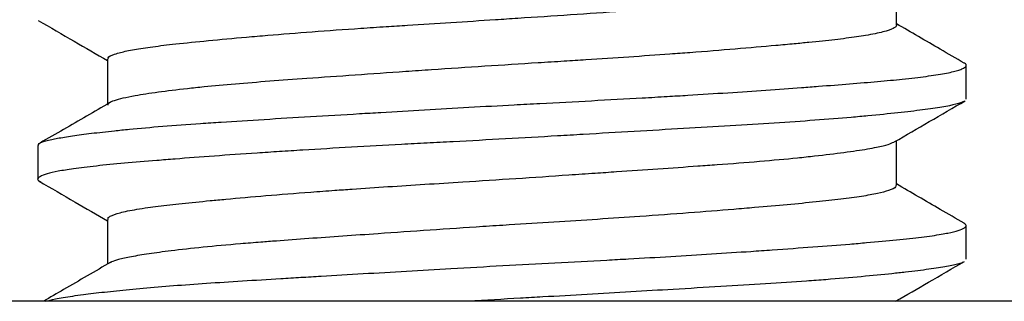
# Model space of a CAD drawing. Units: inches. Extents: x 5 to 302, y 4 to 193.
# Drawn here: x 163 to 163, y 18 to 18 of the extents above; entities that cross this region are included whole.
import ezdxf

# ---------------------------------------------------------------- set-up
doc = ezdxf.new("R2010")
doc.units = ezdxf.units.IN
doc.header["$LTSCALE"] = 18
doc.header["$MEASUREMENT"] = 0

msp = doc.modelspace()

# ---------------------------------------------------------------- linework, layer by layer
for p, q in [((162.948683087156, 18.43428956931677), (162.948683087156, 18.4430009273247)), ((162.794883087156, 18.42764905091637), (162.794883087156, 18.41892890548682)), ((162.962283087156, 18.41987698016445), (162.962283087156, 18.42643410512022)), ((162.781283087156, 18.41080836260399), (162.781283087156, 18.40425228972311)), ((162.948683087156, 18.4030360166332), (162.948683087156, 18.41174802712622)), ((162.794883087156, 18.39639904325652), (162.794883087156, 18.38767891030951)), ((162.962283087156, 18.38862456958191), (162.962283087156, 18.39518550586584)), ((163.691676392156, 18.38041633553419), (162.6824047386124, 18.38041633553418)), ((162.948683087156, 18.3804163355343), (162.948683087156, 18.3805054235795))]:
    msp.add_line(p, q)
msp.add_arc((162.9315763942427, 18.44038700008768), 0.1250000000000026, 331.329924416423, 82.60417611842412)
for points, knots in [([(162.7950507325667, 18.42764905091637), (162.7950094222036, 18.42774044571325), (162.794866457112, 18.42805674081495), (162.7958577588357, 18.42850906821252), (162.7976285437736, 18.42904724022267), (162.7999710013896, 18.42953810360957), (162.8035657545646, 18.43008569444502), (162.808323171126, 18.43065667702731), (162.8143873823186, 18.43126491187983), (162.8206131855404, 18.43183885541361), (162.8274026884948, 18.43242400700795), (162.834720726531, 18.43300780510058), (162.8426032418336, 18.43357238821829), (162.8488971134373, 18.43399392518628), (162.8547399235223, 18.43437326172574), (162.8618396202477, 18.43482047951318), (162.8690679726658, 18.43527782803549), (162.8768615742488, 18.43579128250803), (162.8852053327353, 18.43635611467842), (162.8936376388654, 18.43693248895815), (162.9012571650886, 18.4374559085534), (162.9080828684044, 18.43792981069684), (162.9155000353005, 18.43846562641968), (162.9228116292629, 18.439038389585), (162.9297857094253, 18.43968391151393), (162.9350579141109, 18.44027298449823), (162.938433988832, 18.44070478991296), (162.9410086705757, 18.44106501266767), (162.9435401398806, 18.44146580937712), (162.9458793634196, 18.44193633322851), (162.9475705421758, 18.44237244993475), (162.947971361504, 18.44266069881566), (162.9481535166123, 18.44279169550781)], [0, 0, 0, 0, 0.01808535619194137, 0.06258900693724423, 0.08500762106243652, 0.1218823579490216, 0.1589043125321588, 0.1960755557278898, 0.2401779586956886, 0.2846817784901086, 0.3071005603901484, 0.3512065725565597, 0.3957135546029507, 0.4181339742594003, 0.4365025224472137, 0.47340168273183, 0.5105421770866053, 0.529210998350713, 0.5733136067023463, 0.6178171271250953, 0.6402357539968335, 0.6770375155891029, 0.7140612728160228, 0.7513111938141381, 0.7954117422098369, 0.8399133383395233, 0.8623308844559491, 0.8781058659575306, 0.9097477129945213, 0.9415181188333508, 0.9734225057199782, 1, 1, 1, 1]), ([(162.7813926954805, 18.43520577717846), (162.7837315010405, 18.43384875658479), (162.7882281190711, 18.43123973111746), (162.7927251003648, 18.42862776184589), (162.794883087156, 18.42737434431555)], [0, 0, 0, 0, 0.5201254685586334, 0.9999999999999999, 0.9999999999999999, 0.9999999999999999, 0.9999999999999999]), ([(162.948645337252, 18.43428956931677), (162.9486581696503, 18.43427094776752), (162.9487252669435, 18.4341735805007), (162.9485296551309, 18.43395949016152), (162.9479755837598, 18.43353318265304), (162.9462727311623, 18.43294819973337), (162.9435561870477, 18.43239616964594), (162.9403310472015, 18.43189626959406), (162.9368029459559, 18.43144417519245), (162.9325738189133, 18.43099788358973), (162.9286253617894, 18.43061933660985), (162.9240096935799, 18.43019831594235), (162.9173682054015, 18.42961793316967), (162.9102558857756, 18.42904877266666), (162.9032644387102, 18.42852790524079), (162.8965487209319, 18.42805717091393), (162.8895827292782, 18.42760178608886), (162.8836503132856, 18.42722573248353), (162.8770864266264, 18.42681467518408), (162.8684010705454, 18.42626657961706), (162.8597681673089, 18.42568365487109), (162.8513015871554, 18.42510268382334), (162.8430388369272, 18.42452917671069), (162.8341746864016, 18.42390455657776), (162.8263942110606, 18.42333168090521), (162.8196764693157, 18.42279586783041), (162.8144268751384, 18.42231154574418), (162.8093356667846, 18.42177016215443), (162.8045708195719, 18.4211825247218), (162.8005082331094, 18.42055897896309), (162.7977838919341, 18.42001900139579), (162.7960640760529, 18.41955424792226), (162.7952387453756, 18.41916855697991), (162.7949061761013, 18.41887271662445), (162.7949192546941, 18.41872849323281), (162.7949250736413, 18.41866432514479)], [0, 0, 0, 0, 0.003660980066735904, 0.01914231829678169, 0.04047322836919857, 0.08340001926981802, 0.1267207001860173, 0.1445288458663203, 0.180295234131404, 0.2162812171893008, 0.2343660597491145, 0.2556961614217082, 0.2986215979395506, 0.341940908126339, 0.3599625463284921, 0.3959442325929808, 0.431711009952813, 0.4495742439445917, 0.4709067757734166, 0.5138371042177117, 0.5571617119690647, 0.5784948011845681, 0.621425619704334, 0.6647499838366584, 0.7003891040150263, 0.7362585630632354, 0.7723628519862705, 0.7936928067502338, 0.8366176233069876, 0.8799362344450176, 0.9105366337145707, 0.9412629743635439, 0.9721129835248449, 0.9875924667452104, 1, 1, 1, 1]), ([(162.9618872449523, 18.4268893496301), (162.9603361963116, 18.42778886939149), (162.9559338027425, 18.43034200661031), (162.9515332438196, 18.43289826452695), (162.948683087156, 18.43455390319984)], [0, 0, 0, 0, 0.3523193954328614, 1, 1, 1, 1]), ([(162.7814084575142, 18.41080836260399), (162.7814083796963, 18.41093226760515), (162.7814081856342, 18.41124126129957), (162.7824889860003, 18.41162597251647), (162.7838882852201, 18.4119733053995), (162.7855044558611, 18.41229721752544), (162.7879382515515, 18.41269399701104), (162.7916503858362, 18.41318684738179), (162.7954915882589, 18.41362115068382), (162.8000815049317, 18.41408343712526), (162.8055222707559, 18.4145689422615), (162.8116832884339, 18.41502407501232), (162.818299647022, 18.4154682161108), (162.8253458842264, 18.41591020325706), (162.8343927883306, 18.41645439768765), (162.8421155059974, 18.41691280367654), (162.8495606588031, 18.41735281917876), (162.8566629330502, 18.41777002162451), (162.8653539211993, 18.41827154755183), (162.8728918016349, 18.41868606206922), (162.8808820791913, 18.41911077233768), (162.8892989133948, 18.41955453096332), (162.8975565980323, 18.42000649545681), (162.9037582031542, 18.42036453551551), (162.9093681373887, 18.42070053268437), (162.9158840623493, 18.42111253584567), (162.9233174720828, 18.42161824067425), (162.9291184441242, 18.42203920510018), (162.9345702642645, 18.42244918896153), (162.9396563449166, 18.42284061373788), (162.9451353781177, 18.42329660710704), (162.9501852815133, 18.42377749407452), (162.9546272101458, 18.4242961507809), (162.9582516164164, 18.42486225811445), (162.960355542605, 18.42534903376937), (162.9617602427137, 18.42583645546351), (162.9624055942569, 18.42631823759922), (162.9623180671511, 18.42668926046327), (162.9619012987515, 18.42687621225789), (162.9618840990648, 18.42688392760362)], [0, 0, 0, 0, 0.0233852702284554, 0.05831807412470721, 0.07587552902867366, 0.0907008055925828, 0.1204437147356672, 0.1503211242959381, 0.1803355664389331, 0.1976150462060111, 0.2323231657100832, 0.2672518441399964, 0.2848072487803848, 0.3193939442817313, 0.3542086419433463, 0.3892557758551908, 0.4040774308611824, 0.4338154287186449, 0.4636933601945887, 0.49371289108176, 0.5109936090450401, 0.5457044032743124, 0.5806358595991132, 0.5981926614620223, 0.6130157700493439, 0.6427558507505621, 0.672633904790155, 0.7026518481259083, 0.7175344576639401, 0.7473534589315486, 0.7772182735529954, 0.8071475117257703, 0.8417412943096964, 0.8765521235430501, 0.9115840465175402, 0.9288627789140449, 0.9635693962235617, 0.9984965391553692, 0.9999999999999999, 0.9999999999999999, 0.9999999999999999, 0.9999999999999999]), ([(162.9482648764875, 18.41150516710745), (162.9505398562472, 18.41282655160805), (162.9551543622656, 18.41550681137957), (162.9597693218021, 18.41818392663879), (162.9621090779918, 18.41954120766125)], [0, 0, 0, 0, 0.4930061312116582, 1, 1, 1, 1]), ([(162.9617691832445, 18.41942635241518), (162.9616100885263, 18.41932238966269), (162.9611725835391, 18.41903649567924), (162.9591942033237, 18.41858043119641), (162.9565120162509, 18.41812476006584), (162.9531259650924, 18.41765817284743), (162.9491045728085, 18.41717889619894), (162.9442497184873, 18.41668636426642), (162.9388365656748, 18.41619662675117), (162.9328861978543, 18.4157184594023), (162.9249669091832, 18.41518141399065), (162.9163710634845, 18.41465146128835), (162.9072122196285, 18.41411107755803), (162.8976083991792, 18.41355070553986), (162.8893211924369, 18.41306689515913), (162.8809253968817, 18.4125796274586), (162.8724487748001, 18.41209297466233), (162.8639369784682, 18.41163143509593), (162.8571907403174, 18.41127280301376), (162.8505270890681, 18.41091684414179), (162.8423481941389, 18.41046898976109), (162.8344555146728, 18.41000472556623), (162.8283927651929, 18.40962308760592), (162.8225326970748, 18.40923680436313), (162.8155813508469, 18.40874567094449), (162.8092018778258, 18.40825609532164), (162.8033409233789, 18.40778810803827), (162.7980138131343, 18.40734139364993), (162.7925492600576, 18.40681137191546), (162.7882969246641, 18.40629481221945), (162.7851527077983, 18.40578704993354), (162.7829895976862, 18.40529288105184), (162.7818637981202, 18.40487373778252), (162.7812569027852, 18.40443078537772), (162.7811108530175, 18.40407802586595), (162.7817141679779, 18.4038239485436), (162.7818937582185, 18.40374831672528)], [0, 0, 0, 0, 0.02041487262670132, 0.05614019556403019, 0.09209424166834114, 0.1098200128169111, 0.1454237493350619, 0.1812517426219078, 0.1992585452623958, 0.2347607909721776, 0.270487336380173, 0.3064424744291931, 0.3419327353027151, 0.3776472456332254, 0.4135902191446152, 0.4313172710784525, 0.4669234947291434, 0.5027541019353462, 0.520762343871126, 0.5384902914139353, 0.5740984797022703, 0.6099311600527404, 0.6279404178115162, 0.6456663968333077, 0.6812704681608569, 0.7170987420842201, 0.7351057529818961, 0.7706079894520893, 0.8063337885115669, 0.8422874225058992, 0.8728631985536774, 0.9034789350104654, 0.9341088874326894, 0.9494531513469309, 0.9849535958632291, 1, 1, 1, 1]), ([(162.7952775524675, 18.41915796678596), (162.7922957431867, 18.41742584227338), (162.7877791505734, 18.41480216649739), (162.7832606832696, 18.41218169334469), (162.7817252628985, 18.41129123036469)], [0, 0, 0, 0, 0.6601900007724026, 1, 1, 1, 1]), ([(162.7950484049044, 18.39639904325652), (162.7950004581834, 18.39648299927985), (162.7948880037496, 18.39667991007759), (162.795556524149, 18.3971178137921), (162.7971012352016, 18.39769861158482), (162.7998606177294, 18.39826375747295), (162.8025904656018, 18.39868497753265), (162.8054168110894, 18.39906350100279), (162.8093090055568, 18.39950856540142), (162.813876788445, 18.39996031213833), (162.8192842037474, 18.4004671349885), (162.8256556112672, 18.40103333682071), (162.8329500805764, 18.40161743157356), (162.8386987464355, 18.40204181239413), (162.8436882912976, 18.40239466588357), (162.8495188384661, 18.40278700859707), (162.8567431001999, 18.40325048371388), (162.8650698375122, 18.40377277397608), (162.8744919582376, 18.40437995902425), (162.8831319015939, 18.40496573564933), (162.8896487726161, 18.40540998514735), (162.8954957931738, 18.4058100079206), (162.9022797589356, 18.40627588222945), (162.9087641708199, 18.40672907452807), (162.9154185561974, 18.40721185959126), (162.9221343838975, 18.40772857848649), (162.9283180203442, 18.40829615411716), (162.9338344218488, 18.4088804991637), (162.938659249323, 18.40946599892493), (162.9424759478133, 18.41003390510621), (162.9452568422396, 18.41054937028157), (162.9471686992763, 18.41099212744697), (162.9478506240564, 18.41132723851814), (162.9481669008188, 18.41148266305726)], [0, 0, 0, 0, 0.01672926186908073, 0.03923687865773647, 0.08351326152364741, 0.1281921555449663, 0.1506991742283905, 0.1691386755819113, 0.2061803783628707, 0.2434643599341043, 0.2622053170801295, 0.3064762684445636, 0.3511495900625459, 0.3736536827058974, 0.3894968796970025, 0.4212715280854409, 0.4531659967187792, 0.4851873859805331, 0.5294608191206727, 0.5741370084971069, 0.5966425391806567, 0.6150809813447464, 0.6521220592107125, 0.6894086180558904, 0.7081516885124896, 0.7524257225413474, 0.7971027535789458, 0.8196088349226698, 0.8638842557811995, 0.9085621207362014, 0.931068597641551, 0.9680296105857997, 1, 1, 1, 1]), ([(162.7815554165169, 18.40386170446101), (162.7838952333041, 18.40250466373578), (162.7883387365723, 18.39992753251303), (162.7927803129311, 18.39734743779035), (162.794883087156, 18.39612594428391)], [0, 0, 0, 0, 0.5265702860823053, 1, 1, 1, 1]), ([(162.9485087332692, 18.4030360166332), (162.9485454448472, 18.40293189569988), (162.9486604905183, 18.40260560456006), (162.9474263979823, 18.40206213379954), (162.9451317026936, 18.40144509750382), (162.9419955159931, 18.40088008739133), (162.9379809112652, 18.40033337241697), (162.9331219782923, 18.39979762914316), (162.9274885225088, 18.39926014175674), (162.9219884487707, 18.39877008748168), (162.9156113333479, 18.39822658702418), (162.9082546126444, 18.39763978833356), (162.8992886550809, 18.39699289090486), (162.8904413757226, 18.39640492474384), (162.8819124740179, 18.39586585282466), (162.8744044658972, 18.39539738404869), (162.8663228249639, 18.39487631381484), (162.8576952763841, 18.39429341230852), (162.8485593816825, 18.39366286497182), (162.8406888708075, 18.39311396839039), (162.8340435403526, 18.39264328179272), (162.8287806703209, 18.39225801454166), (162.8243882290269, 18.39192093960819), (162.8194382523489, 18.3915225459358), (162.8133360156603, 18.39096560661002), (162.8074330948502, 18.39029920964973), (162.8028415242542, 18.38967755524672), (162.7993927780686, 18.38910970571104), (162.7970419259757, 18.38858512023292), (162.7957539844671, 18.388199370292), (162.7954825710565, 18.38799241467106), (162.7954134189838, 18.38793968547796)], [0, 0, 0, 0, 0.02102893518693707, 0.06589986290720375, 0.1028118916015924, 0.1399594581460366, 0.1773472360557732, 0.2142596443261943, 0.2514087979793594, 0.2887993008869575, 0.310891238851094, 0.355349463927069, 0.4002155883524801, 0.4371398845929861, 0.4742982230708652, 0.5116951140561424, 0.533787939349152, 0.5782482355200796, 0.6231164795668811, 0.6547988349734172, 0.6866169486390407, 0.7185699742645706, 0.7346044657783813, 0.7566970410794088, 0.8011569443157395, 0.8460251233690028, 0.8829367414414241, 0.9200838663838128, 0.9574711722244567, 0.9891642915427477, 1, 1, 1, 1]), ([(162.9618615711892, 18.39565425188501), (162.960319472102, 18.39654858347051), (162.9559256479358, 18.39909675677903), (162.9515336360258, 18.40164804470205), (162.948683087156, 18.4033039079043)], [0, 0, 0, 0, 0.3509696858166318, 1, 1, 1, 1]), ([(162.7827713323296, 18.38041633553429), (162.7833633875385, 18.38057420721947), (162.78462888811, 18.38091165329683), (162.7873669556361, 18.38135433823707), (162.79002764739, 18.38172198653979), (162.7927800645049, 18.38206632307832), (162.7965372844286, 18.38248561575703), (162.8017621161675, 18.38299151340295), (162.807638021049, 18.3834810431869), (162.8141080252104, 18.38394301245702), (162.8211087892668, 18.38439719977302), (162.8273592493731, 18.38478073448338), (162.8325565613626, 18.38509359242489), (162.837856417515, 18.38541003757613), (162.8446825582392, 18.38581491652694), (162.8531520831606, 18.38631448298006), (162.8622644718896, 18.38684538860146), (162.8719682704758, 18.38738958086892), (162.8821612165678, 18.38792744692352), (162.8903204537272, 18.3883605501581), (162.8978421409994, 18.38877386285137), (162.9047372325209, 18.38916833023612), (162.9127294868435, 18.38965852205598), (162.9192819413149, 18.39009154094844), (162.9259126031231, 18.39055393149097), (162.9325303755219, 18.39104227954094), (162.9385277040396, 18.39150242942634), (162.9439735015203, 18.39194784939102), (162.9488539715973, 18.39238928139866), (162.9537394861667, 18.39293061078812), (162.956856709713, 18.39338629199181), (162.9591909186908, 18.39382437628712), (162.960877117186, 18.39424077664241), (162.9620555675306, 18.39474333117729), (162.962454753518, 18.39521014787992), (162.9620411848531, 18.39549885329313), (162.9618491827776, 18.39563288675175)], [0, 0, 0, 0, 0.03249647168460515, 0.06946025112517298, 0.0880384629840784, 0.1037280966422747, 0.1352050252623101, 0.1668241785771215, 0.1985883557358142, 0.2300002965013001, 0.2615566877155956, 0.2932593100040279, 0.3091709630262881, 0.3248593419046685, 0.3563342053374461, 0.3879522526039452, 0.4197160074969706, 0.4563372604681228, 0.4931884861604922, 0.5302740720774307, 0.5459637522257492, 0.5774408576460955, 0.6090603175265528, 0.6408248153999544, 0.6591111115572242, 0.6958415327089598, 0.7328053087794324, 0.751383566439194, 0.7879989433551953, 0.8248443237389322, 0.8619240839821309, 0.8776096674832927, 0.9090810475182798, 0.9407005156674152, 0.9724698096551998, 1, 1, 1, 1]), ([(162.7955218217875, 18.38804981512476), (162.7924581643497, 18.38627011321834), (162.7880756405847, 18.38372427183178), (162.7836913215906, 18.38118153940996), (162.7823719150115, 18.38041633553429)], [0, 0, 0, 0, 0.6990623672803797, 0.9999999999999999, 0.9999999999999999, 0.9999999999999999, 0.9999999999999999]), ([(162.9616806813445, 18.38808714919797), (162.9616567456478, 18.38806503860565), (162.9615324002751, 18.38795017460674), (162.9608456103508, 18.38775223516078), (162.9594951522428, 18.38739524696035), (162.9570274005609, 18.38694605904152), (162.953680957038, 18.38647888843149), (162.9504814183392, 18.38609528360469), (162.9469616687608, 18.38570745037608), (162.9419610518378, 18.385215680616), (162.9362017066024, 18.38472857839168), (162.9299495480363, 18.38426586686804), (162.9232292705345, 18.38382115172255), (162.9145089614655, 18.38329040609266), (162.9056701391299, 18.38277111832609), (162.8969184208183, 18.38226037958869), (162.8884140065697, 18.38176412632495), (162.8811878206689, 18.38134460570281), (162.8734624482172, 18.3809032687187), (162.8683629196504, 18.38061951316524), (162.8647868883261, 18.38042860759072), (162.86455700893, 18.38041633553429)], [0, 0, 0, 0, 0.00878028207122749, 0.04561335562124925, 0.0818713140928663, 0.1546986952543741, 0.2279851878163904, 0.264818451844639, 0.301073514985601, 0.3738947442905419, 0.4471745659343465, 0.4840044782460443, 0.5566127928393475, 0.6296801232895587, 0.703215268592829, 0.765751469242798, 0.8283693760704259, 0.8910163384224441, 0.9223997237555598, 0.9950115916161696, 1, 1, 1, 1]), ([(162.9485297154723, 18.3804163355343), (162.9506603915471, 18.38165431578251), (162.9551279724618, 18.38425010075196), (162.9595987346231, 18.38684314574583), (162.9619373035114, 18.38819951723904)], [0, 0, 0, 0, 0.4769194146591247, 1, 1, 1, 1])]:
    msp.add_open_spline(points, degree=3, knots=knots)

doc.saveas('drawing.dxf')
